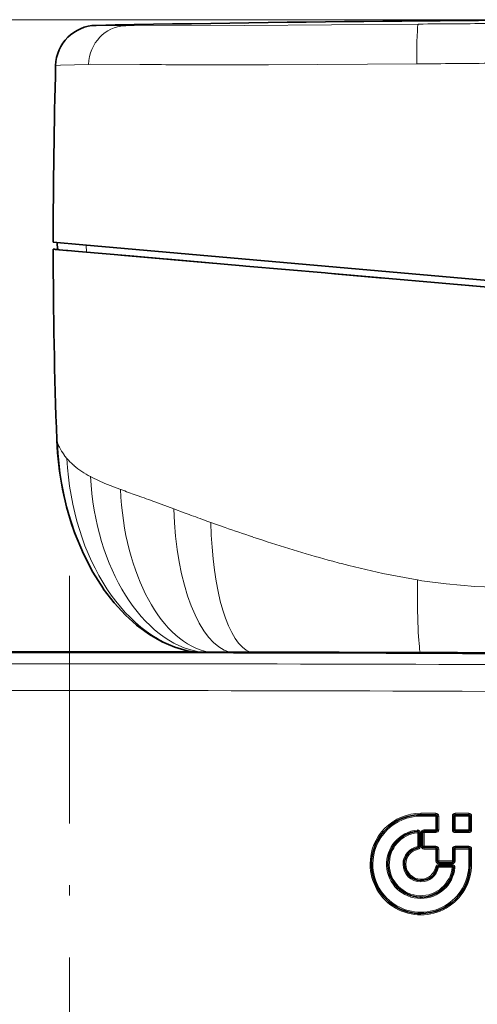
# Model space of a CAD drawing. Extents: x 0 to 420, y 0 to 297.
# Drawn here: x 150 to 172, y 194 to 242 of the extents above; entities that cross this region are included whole.
import ezdxf

# ---------------------------------------------------------------- set-up
doc = ezdxf.new("R2010")
doc.units = 0
doc.linetypes.add('DASHDOT', pattern=[18.5, 12, -3, 0.5, -3])

msp = doc.modelspace()

# ---------------------------------------------------------------- linework, layer by layer
at = {"color": 7, "lineweight": 13}
for p, q in [((182.588, 242.222), (70.617, 242.222)), ((153.546, 241.947), (154.93, 241.92)), ((154.93, 241.92), (154.985, 241.92)), ((153.259, 240.057), (153.172, 240.056)), ((155.669, 240.051), (153.259, 240.057)), ((153.084, 230.949), (153.073, 231.284)), ((151.64, 221.843), (151.64, 221.844)), ((151.765, 221.494), (151.746, 221.535)), ((152.004, 221.099), (151.993, 221.114)), ((152.476, 220.592), (152.422, 220.64)), ((153.298, 220.049), (153.274, 220.062)), ((153.358, 220.018), (153.298, 220.049)), ((154.726, 219.441), (154.706, 219.448)), ((154.757, 219.429), (154.726, 219.441)), ((155.567, 219.135), (155.491, 219.162)), ((157.329, 218.492), (156.402, 218.836)), ((157.83, 218.306), (157.329, 218.492)), ((158.064, 218.219), (157.83, 218.306)), ((159.127, 217.832), (158.925, 217.904)), ((159.81, 217.591), (159.127, 217.832)), ((161.64, 216.97), (161.161, 217.129)), ((165.354, 215.867), (165.037, 215.951)), ((165.461, 215.839), (165.354, 215.867)), ((169.152, 215.046), (169.142, 215.047)), ((169.367, 215.011), (169.152, 215.046)), ((169.319, 203.659), (169.318, 203.591)), ((170.05, 203.591), (169.318, 203.591)), ((170.051, 203.727), (169.319, 203.727)), ((170.051, 203.659), (170.05, 203.591)), ((170.05, 203.591), (170.05, 202.925)), ((170.051, 203.727), (170.051, 203.659)), ((170.185, 203.593), (170.118, 203.592)), ((170.185, 202.927), (170.185, 203.593)), ((170.85, 203.595), (170.85, 202.925)), ((170.916, 203.594), (170.85, 203.595)), ((170.982, 203.66), (170.983, 203.728)), ((170.982, 203.593), (170.982, 203.66)), ((171.65, 203.593), (170.982, 203.593)), ((170.982, 203.593), (170.982, 202.923)), ((171.651, 203.728), (170.983, 203.728)), ((171.65, 203.66), (171.651, 203.728)), ((171.65, 203.593), (171.65, 203.66)), ((171.65, 202.923), (171.65, 203.593)), ((171.717, 203.594), (171.784, 203.595)), ((171.784, 202.925), (171.784, 203.595)), ((169.159, 202.852), (169.152, 202.917)), ((169.159, 202.852), (169.166, 202.787)), ((169.166, 202.114), (169.166, 202.787)), ((169.232, 202.786), (169.166, 202.787)), ((169.232, 202.786), (169.299, 202.785)), ((169.299, 202.112), (169.299, 202.785)), ((169.405, 202.793), (169.338, 202.792)), ((169.338, 202.792), (169.338, 202.126)), ((169.472, 202.794), (169.405, 202.793)), ((170.05, 202.925), (169.471, 202.925)), ((169.472, 202.86), (169.471, 202.925)), ((169.472, 202.794), (170.051, 202.793)), ((169.472, 202.128), (169.472, 202.794)), ((170.118, 202.926), (170.05, 202.925)), ((170.051, 202.793), (170.051, 202.859)), ((170.185, 202.927), (170.118, 202.926)), ((170.916, 202.924), (170.85, 202.925)), ((170.982, 202.923), (170.916, 202.924)), ((170.982, 202.923), (171.65, 202.923)), ((170.982, 202.923), (170.982, 202.857)), ((170.982, 202.857), (170.983, 202.792)), ((170.983, 202.792), (171.651, 202.792)), ((171.717, 202.924), (171.65, 202.923)), ((171.65, 202.923), (171.65, 202.857)), ((171.65, 202.857), (171.651, 202.792)), ((171.717, 202.924), (171.784, 202.925)), ((169.178, 202.047), (169.166, 202.114)), ((169.178, 202.047), (169.189, 201.981)), ((169.232, 202.113), (169.299, 202.112)), ((169.405, 202.127), (169.338, 202.126)), ((169.472, 202.06), (169.471, 201.992)), ((170.051, 202.128), (169.472, 202.128)), ((170.051, 202.06), (170.05, 201.992)), ((170.051, 202.128), (170.051, 202.06)), ((171.65, 202.128), (170.984, 202.128)), ((171.65, 202.128), (171.649, 202.06)), ((171.649, 202.06), (171.649, 201.992)), ((170.05, 201.992), (169.471, 201.992)), ((170.05, 201.992), (170.05, 201.413)), ((170.185, 201.995), (170.118, 201.994)), ((170.185, 201.415), (170.185, 201.995)), ((170.851, 201.995), (170.851, 201.415)), ((170.851, 201.995), (170.917, 201.994)), ((170.917, 201.994), (170.983, 201.992)), ((171.649, 201.992), (170.983, 201.992)), ((170.983, 201.413), (170.983, 201.992)), ((171.649, 201.992), (171.649, 201.261)), ((171.783, 201.995), (171.716, 201.994)), ((171.783, 201.266), (171.783, 201.995)), ((166.855, 201.262), (166.921, 201.261)), ((166.921, 201.261), (166.988, 201.26)), ((167.72, 201.261), (167.653, 201.26)), ((167.72, 201.261), (167.787, 201.262)), ((168.52, 201.261), (168.454, 201.262)), ((168.52, 201.261), (168.586, 201.26)), ((170.105, 201.12), (170.039, 201.131)), ((170.118, 201.414), (170.05, 201.413)), ((170.17, 201.241), (170.842, 201.241)), ((170.17, 201.175), (170.17, 201.241)), ((170.17, 201.175), (170.171, 201.109)), ((170.171, 201.109), (170.844, 201.109)), ((170.184, 201.348), (170.184, 201.28)), ((170.85, 201.28), (170.184, 201.28)), ((170.851, 201.415), (170.185, 201.415)), ((170.843, 201.175), (170.842, 201.241)), ((170.909, 201.102), (170.844, 201.109)), ((170.851, 201.348), (170.85, 201.28)), ((170.851, 201.415), (170.917, 201.414)), ((170.909, 201.102), (170.975, 201.094)), ((170.917, 201.414), (170.983, 201.413)), ((171.716, 201.261), (171.649, 201.26)), ((169.319, 200.463), (169.318, 200.528)), ((169.319, 200.463), (169.319, 200.397)), ((169.319, 199.663), (169.318, 199.595)), ((169.319, 199.663), (169.319, 199.731))]:
    msp.add_line(p, q, dxfattribs=at)
at = {"color": 7, "lineweight": 35}
for p, q in [((152.91, 231.298), (151.466, 231.425)), ((151.666, 231.407), (151.677, 231.072)), ((172.943, 229.546), (152.91, 231.298)), ((151.468, 231.09), (151.466, 231.09)), ((151.477, 231.089), (151.468, 231.09)), ((151.479, 231.089), (151.477, 231.089)), ((151.547, 231.083), (151.479, 231.089)), ((151.554, 231.082), (151.547, 231.083)), ((151.726, 231.067), (151.554, 231.082)), ((151.758, 231.065), (151.726, 231.067)), ((152.112, 231.034), (151.758, 231.065)), ((152.175, 231.028), (152.112, 231.034)), ((152.687, 230.983), (152.175, 231.028)), ((152.892, 230.965), (152.687, 230.983)), ((154.994, 230.782), (152.892, 230.965)), ((154.743, 230.803), (159.2, 230.414)), ((155.381, 230.748), (154.994, 230.782)), ((156.825, 230.621), (155.381, 230.748)), ((157.053, 230.601), (156.825, 230.621)), ((160.679, 230.284), (157.053, 230.601)), ((160.813, 230.272), (160.679, 230.284)), ((164.666, 229.935), (160.813, 230.272)), ((164.803, 229.923), (164.666, 229.935)), ((172.948, 229.211), (164.803, 229.923)), ((165.129, 229.895), (167.485, 229.689)), ((171.292, 229.356), (172.95, 229.211)), ((151.64, 221.844), (151.641, 221.818)), ((170.051, 203.659), (169.319, 203.659)), ((170.118, 202.926), (170.118, 203.592)), ((170.916, 202.924), (170.916, 203.594)), ((171.65, 203.66), (170.982, 203.66)), ((171.717, 203.594), (171.717, 202.924)), ((169.232, 202.113), (169.232, 202.786)), ((169.405, 202.127), (169.405, 202.793)), ((169.472, 202.86), (170.051, 202.859)), ((170.982, 202.857), (171.65, 202.857)), ((170.051, 202.06), (169.472, 202.06)), ((171.649, 202.06), (170.984, 202.06)), ((170.118, 201.414), (170.118, 201.994)), ((170.917, 201.994), (170.917, 201.414)), ((171.716, 201.261), (171.716, 201.994)), ((170.17, 201.175), (170.843, 201.175)), ((170.851, 201.348), (170.184, 201.348))]:
    msp.add_line(p, q, dxfattribs=at)
at = {"color": 7, "linetype": 'DASHDOT', "lineweight": 13}
msp.add_line((152.255, 215.238), (152.255, 148.539), dxfattribs=at)
at = {"color": 7, "lineweight": 13}
for points in [[(154.985, 241.92), (160.753, 241.941), (169.198, 242.01)], [(153.172, 240.056), (151.827, 240.013), (151.585, 240.001)], [(169.122, 240.076), (161.925, 240.025), (159.039, 240.027)], [(154.706, 219.448), (153.977, 219.732), (153.358, 220.018)], [(169.142, 215.047), (167.478, 215.36), (165.827, 215.745), (165.461, 215.839)], [(173.325, 214.676), (171.933, 214.724), (170.548, 214.85), (169.367, 215.011)]]:
    msp.add_lwpolyline(points, dxfattribs=at)
at = {"color": 7, "lineweight": 35}
for points in [[(153.907, 214.607), (153.385, 215.43), (152.932, 216.305), (152.499, 217.351), (152.207, 218.25)], [(153.9, 214.617), (154.419, 213.94), (154.971, 213.341), (155.512, 212.856), (156.149, 212.394), (156.754, 212.05), (157.366, 211.789), (157.977, 211.609), (158.265, 211.551)], [(171.783, 201.266), (171.717, 201.264), (171.716, 201.264)]]:
    msp.add_lwpolyline(points, dxfattribs=at)
for centre, radius, start, end in [((182.588, -1293.945), 1536.167, 89.975127, 91.083271), ((153.584, 239.948), 2, 91.0845, 178.4688), ((485.216, 231.092), 333.75, 178.47044, 179.94292), ((397.011, 231.092), 245.545, 180.00034, 182.15838), ((152.255, -4669.879), 4881.434, 89.57651, 90.439949), ((152.255, -4430.861), 4642.407, 89.580991, 90.462522), ((169.318, 201.262), 2.397, 89.9926, 270.0168), ((170.051, 203.592), 0.0667, 360, 90), ((170.982, 203.594), 0.0667, 90, 180), ((171.65, 203.594), 0.0667, 0, 90), ((169.319, 201.261), 1.599, 95.729, 354.2777), ((169.166, 202.786), 0.0667, 0, 95.6583), ((169.472, 202.793), 0.0667, 89.9336, 180), ((170.051, 202.926), 0.0667, 269.9336, 360), ((170.982, 202.924), 0.0667, 180, 270), ((171.65, 202.924), 0.0667, 270, 360), ((169.325, 201.255), 0.806, 100.5558, 179.5446), ((169.166, 202.113), 0.0667, 280.3439, 360), ((169.472, 202.127), 0.0667, 180, 270), ((170.051, 201.994), 0.0667, 360, 90), ((170.984, 201.994), 0.0667, 90, 180), ((171.649, 201.994), 0.0667, 360, 90), ((169.325, 201.267), 0.805, 180.416, 269.5874), ((169.319, 201.261), 2.397, 269.9928, 0.0062), ((169.312, 201.268), 0.806, 270.4678, 349.4272), ((170.17, 201.108), 0.0667, 90, 169.6606), ((170.184, 201.414), 0.0667, 180, 270), ((170.843, 201.108), 0.0667, 354.342, 90), ((170.851, 201.414), 0.0667, 270, 0)]:
    msp.add_arc(centre, radius, start, end, dxfattribs=at)
at = {"color": 7, "lineweight": 13}
for centre, radius, start, end in [((186.818, -1978.452), 2220.532, 90.36024, 90.454668), ((161.082, 754.395), 514.372, 269.39708, 269.77245), ((178.215, -564.416), 804.543, 90.381544, 90.647545), ((152.873, 222.124), 1.264, 192.8108, 199.5053), ((153.471, 222.306), 1.89, 198.6657, 204.0706), ((153.924, 222.532), 2.396, 205.6853, 216.302), ((154.404, 222.872), 2.984, 216.468, 220.471), ((154.462, 222.917), 3.057, 220.4057, 228.1487), ((155.246, 223.901), 4.316, 230.065, 242.8105), ((172.218, 266.167), 49.893, 249.5146, 250.4115), ((141.595, 178.77), 42.714, 69.718, 70.9073), ((193.783, 314.423), 102.621, 249.63062, 250.1427), ((194.783, 317.621), 105.967, 250.72945, 251.50115), ((181.84, 278.152), 64.431, 251.72859, 254.88288), ((152.255, -4430.861), 4642.37, 89.730162, 90.462085), ((152.234, -5210.904), 5421.884, 89.999784, 90.379003), ((152.274, -5210.839), 5421.819, 89.620988, 90.000207), ((152.235, -5206.858), 5416.538, 89.999791, 90.379495), ((152.274, -5206.808), 5416.488, 89.620504, 90.000207), ((169.319, 201.263), 2.464, 89.9938, 180.0059), ((169.318, 201.261), 2.331, 89.9924, 180.0041), ((170.051, 203.593), 0.133, 359.9993, 89.9991), ((170.983, 203.595), 0.133, 90.0009, 180.0007), ((171.651, 203.595), 0.133, 359.9992, 89.9992), ((169.318, 201.26), 1.665, 95.7249, 270.0104), ((169.319, 201.262), 1.532, 95.7329, 354.2761), ((169.165, 202.785), 0.133, 0.0008, 95.6591), ((169.471, 202.792), 0.133, 89.9328, 179.9992), ((170.051, 202.927), 0.133, 269.9344, 0.0008), ((170.983, 202.925), 0.133, 179.9992, 269.9992), ((171.651, 202.925), 0.133, 270.0009, 0.0007), ((169.326, 201.256), 0.873, 100.5371, 179.5846), ((169.165, 202.112), 0.133, 280.343, 359.9994), ((169.471, 202.126), 0.133, 180.0007, 270.0008), ((170.051, 201.995), 0.133, 359.9993, 89.9991), ((170.984, 201.995), 0.133, 90.0008, 180.0008), ((171.65, 201.995), 0.133, 359.9992, 89.9992), ((169.325, 201.254), 0.739, 100.5749, 179.5026), ((169.319, 201.262), 2.464, 179.9944, 0.0977), ((169.319, 201.26), 2.331, 179.9948, 0.0197), ((169.325, 201.268), 0.872, 180.3793, 269.6227), ((169.324, 201.266), 0.738, 180.4497, 269.5555), ((169.312, 201.267), 0.74, 270.5081, 349.4069), ((169.318, 201.261), 1.665, 270.0007, 354.2688), ((169.313, 201.269), 0.873, 270.4312, 349.447), ((170.17, 201.107), 0.133, 89.9994, 169.6597), ((170.184, 201.413), 0.133, 180.0007, 270.0008), ((170.842, 201.107), 0.133, 354.3426, 90.001), ((170.85, 201.413), 0.133, 269.9992, 359.9992)]:
    msp.add_arc(centre, radius, start, end, dxfattribs=at)
for centre, major_axis, ratio, start_param, end_param in [((154.966, 239.92), (-0.011, -2), 0.899151, 3.167667, 4.649262), ((169.215, 240.011), (0.016, -2), 0.046137, 3.161051, 4.679652), ((159.078, 222.174), (0.184, -10.701), 0.692177, 4.744715, 5.484558), ((158.951, 221.497), (0.236, -10.007), 0.682713, 4.752441, 6.156235), ((159.069, 220.688), (0.217, -9.185), 0.633117, 4.765626, 6.165596), ((159.401, 220.022), (0.121, -8.514), 0.550953, 4.772815, 6.176483), ((160.332, 218.91), (0.006, -7.398), 0.406584, 4.768626, 6.184183), ((161.283, 218.154), (-0.026, -6.643), 0.324726, 4.762142, 6.181002), ((169.357, 215.156), (-0.028, -3.686), 0.055401, 4.742871, 6.110578), ((169.319, 203.725), (0, -0.0667), 0.007353, 0, 1.588106), ((170.051, 203.592), (0.0667, 0), 0.017205, 4.704721, 6.283185), ((170.982, 203.594), (0.0667, 0), 0.017206, 3.141593, 4.70432), ((171.65, 203.594), (0.0667, 0), 0.017206, 4.704032, 6.283185), ((169.472, 202.793), (0.0001, 0.0667), 0.0074, 4.728968, 6.283185), ((170.051, 202.926), (-0.0001, -0.0667), 0.00765, 4.729075, 6.283185), ((169.166, 202.113), (-0.0667, 0), 0.016031, 3.141593, 4.705102), ((169.472, 202.127), (-0.0667, 0), 0.016042, 4.704971, 6.283185), ((169.472, 202.127), (0, -0.0667), 0.007419, 0, 1.586839), ((170.984, 201.994), (0, 0.0667), 0.008071, 0, 1.586734), ((170.984, 202.127), (0, -0.0667), 0.008071, 0, 1.586839), ((170.051, 201.994), (0.0667, 0), 0.015937, 4.704721, 6.283185), ((171.649, 201.994), (0.0667, 0), 0.015937, 4.704032, 6.283185), ((170.17, 201.108), (0.0656, -0.012), 0.016373, 1.565937, 3.141593), ((170.184, 201.414), (-0.0667, 0), 0.015478, 4.704664, 6.283185), ((170.184, 201.414), (0, -0.0667), 0.007726, 0, 1.586274), ((170.843, 201.108), (0, -0.0667), 0.00801, 1.586031, 3.141593), ((170.851, 201.414), (0, -0.0667), 0.008013, 0, 1.586274)]:
    msp.add_ellipse(centre, major_axis=major_axis, ratio=ratio, start_param=start_param, end_param=end_param, dxfattribs=at)
at = {"color": 7, "lineweight": 35}
msp.add_ellipse((159.127, 222.303), major_axis=(0.174, -10.836), ratio=0.691802, start_param=4.74608, end_param=5.189214, dxfattribs=at)

doc.saveas('drawing.dxf')
